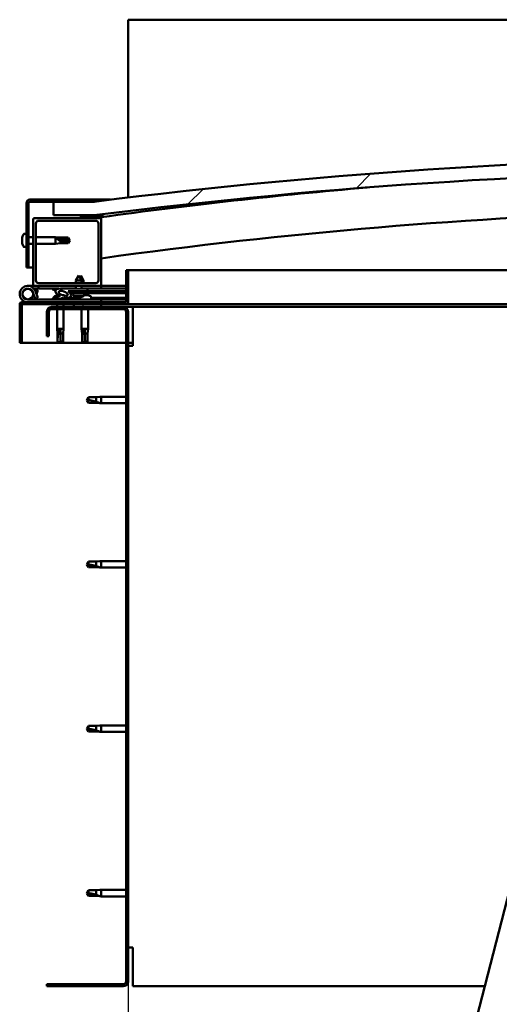
# Model space of a CAD drawing. Units: millimetres. Extents: x -6147 to 24127, y 3240 to 8837.
# Drawn here: x 5256 to 5609, y 6924 to 7649 of the extents above; entities that cross this region are included whole.
import ezdxf

# ---------------------------------------------------------------- set-up
doc = ezdxf.new("R2010")
doc.units = ezdxf.units.MM
doc.header["$LTSCALE"] = 25
for name, color, linetype, lineweight in [('Dimension (ISO)', 7, 'Continuous', 25), ('Hatch (ISO)', 7, 'Continuous', 18), ('Visible (ISO)', 7, 'Continuous', 50)]:
    doc.layers.add(name, color=color, linetype=linetype, lineweight=lineweight)
doc.styles.add('Note Text (ISO)', font='tahoma.ttf')
doc.dimstyles.new('Default (ISO)', dxfattribs={"dimscale": 25, "dimtxt": 3.5, "dimasz": 2.5, "dimexe": 3.175, "dimexo": 0, "dimgap": 0.762, "dimtad": 1, "dimrnd": 1e-08, "dimzin": 0, "dimtxsty": 'Note Text (ISO)', "dimcen": 0.09, "dimdle": 10, "dimclrd": 256, "dimclre": 256, "dimclrt": 256, "dimazin": 0, "dimtfac": 1.001486, "dimtmove": 0, "dimatfit": 3, "dimfxl": 1, "dimtolj": 1, "dimtzin": 0, "dimlwd": -1, "dimlwe": -1, "dimarcsym": 0})
pattern_1 = [(60, (0, 0), (-68.74075, 39.6875), [])]
pattern_2 = [(135.0002, (0, 0), (-56.1264, -56.1268), [])]
pattern_3 = [(45, (0, 0), (-56.1266, 56.1266), [])]

# ---------------------------------------------------------------- blocks, each defined once
blk = doc.blocks.new('*D10')
at = {"layer": 'Defpoints', "color": 0, "transparency": 16777216}
for p in [(5335.86, 6940.56), (7535.86, 6940.56), (7535.86, 6390.56)]:
    blk.add_point(p, dxfattribs=at)
at = {"layer": 'Dimension (ISO)', "transparency": 16777216}
for p, q in [((5335.86, 6940.56), (5335.86, 6311.18)), ((7535.86, 6940.56), (7535.86, 6311.18)), ((5398.36, 6390.56), (7473.36, 6390.56))]:
    blk.add_line(p, q, dxfattribs=at)
for points in [[(5398.36, 6400.97), (5398.36, 6380.14), (5335.86, 6390.56)], [(7473.36, 6400.97), (7473.36, 6380.14), (7535.86, 6390.56)]]:
    blk.add_solid(points, dxfattribs=at)
at = {"layer": 'Dimension (ISO)', "transparency": 16777216, "insert": (6210.1, 6500.75), "char_height": 87.5, "attachment_point": 1, "style": 'Note Text (ISO)'}
blk.add_mtext('\\A1;2200', dxfattribs=at)

msp = doc.modelspace()

# ---------------------------------------------------------------- hatches: boundary and pattern name
at = {"layer": 'Hatch (ISO)'}
h = msp.add_hatch(dxfattribs=at)
h.set_pattern_fill('ANSI31', color=256, scale=635, style=0)
h.set_pattern_definition(pattern_3)
edge = h.paths.add_edge_path()
edge.add_line((6360.86, 7504.56), (6390.86, 7504.56))
edge.add_line((6390.86, 7504.56), (6390.86, 7514.56))
edge.add_line((6390.86, 7514.56), (6360.86, 7514.56))
edge.add_ellipse((5835.86, 3354.92), major_axis=(525, 4159.64), ratio=1, start_angle=0, end_angle=14.38687)
edge.add_line((5310.86, 7514.56), (5280.86, 7514.56))
edge.add_line((5280.86, 7514.56), (5280.86, 7504.56))
edge.add_line((5280.86, 7504.56), (5310.86, 7504.56))
edge.add_ellipse((5835.86, 3344.92), major_axis=(-525, 4159.64), ratio=1, start_angle=345.61313, end_angle=360, ccw=False)
h = msp.add_hatch(dxfattribs=at)
h.set_pattern_fill('ANSI31', color=256, scale=635, angle=105.00025, style=0)
h.set_pattern_definition([(150.0002, (0, 0), (-39.6872, -68.74094), [])])
edge = h.paths.add_edge_path()
edge.add_line((5310.86, 7516.06), (5263.36, 7516.06))
edge.add_ellipse((5263.36, 7513.56), major_axis=(0, 2.5), ratio=1, start_angle=0, end_angle=90)
edge.add_line((5260.86, 7513.56), (5260.86, 7466.06))
edge.add_line((5260.86, 7466.06), (5262.36, 7466.06))
edge.add_line((5262.36, 7466.06), (5262.36, 7513.56))
edge.add_ellipse((5263.36, 7513.56), major_axis=(-1, 0), ratio=1, start_angle=270, end_angle=360, ccw=False)
edge.add_line((5263.36, 7514.56), (5280.86, 7514.56))
edge.add_line((5280.86, 7514.56), (5310.86, 7514.56))
edge.add_line((5310.86, 7514.56), (5310.86, 7516.06))
h = msp.add_hatch(dxfattribs=at)
h.set_pattern_fill('ANSI31', color=256, scale=635, style=0)
h.set_pattern_definition(pattern_3)
edge = h.paths.add_edge_path()
edge.add_line((5314.86, 7502.56), (5300.96, 7502.56))
edge.add_line((5300.96, 7502.56), (5266.86, 7502.56))
edge.add_ellipse((5266.86, 7501.56), major_axis=(0, 1), ratio=1, start_angle=0, end_angle=90)
edge.add_line((5265.86, 7501.56), (5265.86, 7453.56))
edge.add_ellipse((5266.86, 7453.56), major_axis=(-1, 0), ratio=1, start_angle=0, end_angle=90)
edge.add_line((5266.86, 7452.56), (5314.86, 7452.56))
edge.add_ellipse((5314.86, 7453.56), major_axis=(0, -1), ratio=1, start_angle=0, end_angle=90)
edge.add_line((5315.86, 7453.56), (5315.86, 7501.56))
edge.add_ellipse((5314.86, 7501.56), major_axis=(1, 0), ratio=1, start_angle=0, end_angle=90)
edge = h.paths.add_edge_path(flags=0)
edge.add_line((5311.86, 7454.56), (5269.86, 7454.56))
edge.add_ellipse((5269.86, 7456.56), major_axis=(0, -2), ratio=1, start_angle=270, end_angle=360, ccw=False)
edge.add_line((5267.86, 7456.56), (5267.86, 7498.56))
edge.add_ellipse((5269.86, 7498.56), major_axis=(-2, 0), ratio=1, start_angle=270, end_angle=360, ccw=False)
edge.add_line((5269.86, 7500.56), (5311.86, 7500.56))
edge.add_ellipse((5311.86, 7498.56), major_axis=(0, 2), ratio=1, start_angle=270, end_angle=360, ccw=False)
edge.add_line((5313.86, 7498.56), (5313.86, 7456.56))
edge.add_ellipse((5311.86, 7456.56), major_axis=(2, 0), ratio=1, start_angle=270, end_angle=360, ccw=False)
h = msp.add_hatch(dxfattribs=at)
h.set_pattern_fill('ANSI31', color=256, scale=635, angle=90.00021, style=0)
h.set_pattern_definition(pattern_2)
edge = h.paths.add_edge_path()
edge.add_line((6355.96, 7502.56), (6356.86, 7502.56))
edge.add_line((6356.86, 7502.56), (6370.76, 7502.56))
edge.add_ellipse((6370.76, 7502.66), major_axis=(0, -0.1), ratio=1, start_angle=0, end_angle=90)
edge.add_line((6370.86, 7502.66), (6370.86, 7504.26))
edge.add_ellipse((6370.76, 7504.26), major_axis=(0.1, 0), ratio=1, start_angle=0, end_angle=86.98358)
edge.add_ellipse((6363.36, 7363.83), major_axis=(7.41, 140.53), ratio=1, start_angle=0, end_angle=6.03285)
edge.add_ellipse((6355.96, 7504.26), major_axis=(-0.0053, 0.0999), ratio=1, start_angle=0, end_angle=86.98358)
edge.add_line((6355.86, 7504.26), (6355.86, 7502.66))
edge.add_ellipse((6355.96, 7502.66), major_axis=(-0.1, 0), ratio=1, start_angle=0, end_angle=90)
edge = h.paths.add_edge_path(flags=0)
edge.add_line((6356.86, 7503.24), (6356.86, 7503.34))
edge.add_ellipse((6363.36, 7292.14), major_axis=(-6.5, 211.2), ratio=1, start_angle=356.47438, end_angle=360, ccw=False)
edge.add_line((6369.86, 7503.34), (6369.86, 7503.24))
edge.add_line((6369.86, 7503.24), (6356.86, 7503.24))
edge = h.paths.add_edge_path()
edge.add_ellipse((5308.36, 7363.83), major_axis=(7.41, 140.53), ratio=1, start_angle=0, end_angle=6.03285)
edge.add_ellipse((5300.96, 7504.26), major_axis=(-0.0053, 0.0999), ratio=1, start_angle=0, end_angle=86.98358)
edge.add_line((5300.86, 7504.26), (5300.86, 7502.66))
edge.add_ellipse((5300.96, 7502.66), major_axis=(-0.1, 0), ratio=1, start_angle=0, end_angle=90)
edge.add_line((5300.96, 7502.56), (5314.86, 7502.56))
edge.add_line((5314.86, 7502.56), (5315.76, 7502.56))
edge.add_ellipse((5315.76, 7502.66), major_axis=(0, -0.1), ratio=1, start_angle=0, end_angle=90)
edge.add_line((5315.86, 7502.66), (5315.86, 7504.26))
edge.add_ellipse((5315.76, 7504.26), major_axis=(0.1, 0), ratio=1, start_angle=0, end_angle=86.98358)
edge = h.paths.add_edge_path(flags=0)
edge.add_ellipse((5308.36, 7292.14), major_axis=(-6.5, 211.2), ratio=1, start_angle=356.47438, end_angle=360)
edge.add_line((5301.86, 7503.34), (5301.86, 7503.24))
edge.add_line((5301.86, 7503.24), (5314.86, 7503.24))
edge.add_line((5314.86, 7503.24), (5314.86, 7503.34))
h = msp.add_hatch(dxfattribs=at)
h.set_pattern_fill('ANSI31', color=256, scale=635, angle=-14.99998, style=0)
h.set_pattern_definition([(30, (0, 0), (-39.6875, 68.74075), [])])
edge = h.paths.add_edge_path()
edge.add_line((5334.36, 7464.06), (5334.36, 7440.66))
edge.add_ellipse((5334.26, 7440.66), major_axis=(0.1, 0), ratio=1, start_angle=270, end_angle=360, ccw=False)
edge.add_line((5334.26, 7440.56), (5257.46, 7440.56))
edge.add_ellipse((5257.46, 7438.96), major_axis=(0, 1.6), ratio=1, start_angle=0, end_angle=90)
edge.add_line((5255.86, 7438.96), (5255.86, 7410.56))
edge.add_line((5255.86, 7410.56), (5257.36, 7410.56))
edge.add_line((5257.36, 7410.56), (5257.36, 7438.96))
edge.add_ellipse((5257.46, 7438.96), major_axis=(-0.1, 0), ratio=1, start_angle=270, end_angle=360, ccw=False)
edge.add_line((5257.46, 7439.06), (5295.86, 7439.06))
edge.add_line((5295.86, 7439.06), (5315.86, 7439.06))
edge.add_line((5315.86, 7439.06), (5334.26, 7439.06))
edge.add_ellipse((5334.26, 7440.66), major_axis=(0, -1.6), ratio=1, start_angle=0, end_angle=90)
edge.add_line((5335.86, 7440.66), (5335.86, 7464.06))
edge.add_line((5335.86, 7464.06), (5334.36, 7464.06))
h = msp.add_hatch(dxfattribs=at)
h.set_pattern_fill('ANSI31', color=256, scale=635, angle=14.99998, style=0)
h.set_pattern_definition(pattern_1)
edge = h.paths.add_edge_path()
edge.add_ellipse((5287.93, 7447.15), major_axis=(5.68, -1.95), ratio=0.5, start_angle=112.67817, end_angle=166.16787)
edge.add_line((5282.65, 7449.72), (5280.6, 7450.51))
edge.add_spline(control_points=[(5280.6, 7450.51), (5280.47, 7450.46), (5280.34, 7450.41), (5280.2, 7450.31), (5280.15, 7450.27), (5280.09, 7450.2), (5280.08, 7450.18), (5280.06, 7450.12), (5280.05, 7450.09), (5280.05, 7450.03), (5280.06, 7450), (5280.1, 7449.92), (5280.13, 7449.88), (5280.17, 7449.84)], knot_values=[-0.096477, -0.096477, -0.096477, -0.096477, -0.060578, -0.060578, -0.043887, -0.043887, -0.034083, -0.034083, -0.025626, -0.025626, -0.015796, -0.015796, 0, 0, 0, 0], degree=3, periodic=0)
edge.add_line((5280.17, 7449.84), (5282.26, 7449.12))
edge.add_ellipse((5287.93, 7447.15), major_axis=(5.68, -1.95), ratio=0.5, start_angle=179.52448, end_angle=249.2058)
edge.add_spline(control_points=[(5285, 7445.19), (5285.06, 7445.17), (5285.12, 7445.15), (5285.2, 7445.11), (5285.23, 7445.1), (5285.27, 7445.06), (5285.28, 7445.05), (5285.29, 7445.03), (5285.29, 7445.02), (5285.3, 7445), (5285.29, 7444.98), (5285.29, 7444.96), (5285.28, 7444.94), (5285.25, 7444.91), (5285.23, 7444.89), (5285.06, 7444.75), (5284.74, 7444.63), (5283.55, 7444.25), (5282.48, 7443.98), (5281.06, 7443.55), (5280.59, 7443.4), (5280.2, 7443.2), (5280.11, 7443.15), (5280.02, 7443.07), (5280, 7443.05), (5279.97, 7443.01), (5279.96, 7442.99), (5279.96, 7442.96), (5279.95, 7442.95), (5279.96, 7442.92), (5279.96, 7442.9), (5279.98, 7442.87), (5280, 7442.86), (5280.05, 7442.82), (5280.09, 7442.79), (5280.28, 7442.71), (5280.52, 7442.67), (5281.74, 7442.51), (5283.83, 7442.55), (5286.78, 7443.33), (5287.36, 7443.63), (5287.99, 7443.86), (5288.15, 7443.9), (5288.51, 7443.93), (5288.71, 7443.9), (5288.96, 7443.82)], knot_values=[-1.196415, -1.196415, -1.196415, -1.196415, -1.168441, -1.168441, -1.153509, -1.153509, -1.146116, -1.146116, -1.140753, -1.140753, -1.135238, -1.135238, -1.127477, -1.127477, -1.113701, -1.113701, -1.024168, -1.024168, -0.857945, -0.857945, -0.763899, -0.763899, -0.736101, -0.736101, -0.725401, -0.725401, -0.71967, -0.71967, -0.715229, -0.715229, -0.710434, -0.710434, -0.703318, -0.703318, -0.689564, -0.689564, -0.632777, -0.632777, -0.31591, -0.31591, -0.146513, -0.146513, -0.07812, -0.07812, 0, 0, 0, 0], degree=3, periodic=0)
edge.add_ellipse((5287.93, 7447.15), major_axis=(5.68, -1.95), ratio=0.5, start_angle=290.04812, end_angle=394.97455)
edge.add_ellipse((5287.93, 7447.15), major_axis=(5.68, -1.95), ratio=0.5, start_angle=34.97455, end_angle=40.79812)
edge.add_ellipse((5287.93, 7447.15), major_axis=(5.68, -1.95), ratio=0.5, start_angle=40.79812, end_angle=60.82422)
edge.add_line((5291.55, 7448.68), (5292.86, 7448.68))
edge.add_line((5292.86, 7448.68), (5305.86, 7448.71))
edge.add_line((5305.86, 7448.71), (5305.86, 7450.56))
edge.add_line((5305.86, 7450.56), (5286.64, 7450.52))
edge = h.paths.add_edge_path(flags=0)
edge.add_ellipse((5287.93, 7447.15), major_axis=(-3.31, 1.14), ratio=0.428571, start_angle=0, end_angle=360)
h = msp.add_hatch(dxfattribs=at)
h.set_pattern_fill('ANSI31', color=256, scale=635, angle=90.00021, style=0)
h.set_pattern_definition(pattern_2)
h.paths.add_polyline_path([(5292.86, 7448.68), (5292.86, 7447.53), (5292.86, 7447.18), (5293.14, 7447.18), (5305.86, 7447.21), (5305.86, 7448.71)])
h = msp.add_hatch(dxfattribs=at)
h.set_pattern_fill('ANSI31', color=256, scale=635, angle=14.99998, style=0)
h.set_pattern_definition(pattern_1)
h.paths.add_polyline_path([(5315.86, 7437.06), (5315.86, 7439.06), (5295.86, 7439.06), (5295.86, 7437.06)])
h.paths.add_polyline_path([(6375.86, 7437.06), (6375.86, 7438.56), (6375.86, 7439.06), (6355.86, 7439.06), (6355.86, 7438.56), (6355.86, 7437.06)])
h = msp.add_hatch(dxfattribs=at)
h.set_pattern_fill('ANSI31', color=256, scale=635, angle=75.00018, style=0)
h.set_pattern_definition([(120.0002, (0, 0), (-68.74064, -39.6877), [])])
edge = h.paths.add_edge_path()
edge.add_line((5275.86, 7433.56), (5275.86, 7415.56))
edge.add_line((5275.86, 7415.56), (5277.36, 7415.56))
edge.add_line((5277.36, 7415.56), (5277.36, 7433.56))
edge.add_ellipse((5279.36, 7433.56), major_axis=(-2, 0), ratio=1, start_angle=270, end_angle=360, ccw=False)
edge.add_line((5279.36, 7435.56), (5332.36, 7435.56))
edge.add_ellipse((5332.36, 7433.56), major_axis=(0, 2), ratio=1, start_angle=270, end_angle=360, ccw=False)
edge.add_line((5334.36, 7433.56), (5334.36, 6940.56))
edge.add_ellipse((5332.36, 6940.56), major_axis=(2, 0), ratio=1, start_angle=270, end_angle=360, ccw=False)
edge.add_line((5332.36, 6938.56), (5275.86, 6938.56))
edge.add_line((5275.86, 6938.56), (5275.86, 6937.06))
edge.add_line((5275.86, 6937.06), (5332.36, 6937.06))
edge.add_ellipse((5332.36, 6940.56), major_axis=(0, -3.5), ratio=1, start_angle=0, end_angle=90)
edge.add_line((5335.86, 6940.56), (5335.86, 7433.56))
edge.add_ellipse((5332.36, 7433.56), major_axis=(3.5, 0), ratio=1, start_angle=0, end_angle=90)
edge.add_line((5332.36, 7437.06), (5315.86, 7437.06))
edge.add_line((5315.86, 7437.06), (5295.86, 7437.06))
edge.add_line((5295.86, 7437.06), (5279.36, 7437.06))
edge.add_ellipse((5279.36, 7433.56), major_axis=(0, 3.5), ratio=1, start_angle=0, end_angle=90)

# ---------------------------------------------------------------- linework, layer by layer
at = {"layer": 'Visible (ISO)'}
for p, q in [((5335.86, 7648.56), (5335.86, 7645.06)), ((7535.86, 7648.56), (5335.86, 7648.56)), ((5335.86, 7645.06), (5335.86, 7517.64)), ((5260.86, 7513.56), (5260.86, 7466.06)), ((5262.36, 7466.06), (5262.36, 7513.56)), ((5310.86, 7516.06), (5263.36, 7516.06)), ((5263.36, 7514.56), (5310.86, 7514.56)), ((5310.86, 7514.56), (5280.86, 7514.56)), ((5280.86, 7514.56), (5280.86, 7504.56)), ((5310.86, 7516.06), (5322.88, 7516.06)), ((5310.86, 7514.56), (5310.86, 7516.06)), ((5314.86, 7502.56), (5266.86, 7502.56)), ((5280.86, 7504.56), (5310.86, 7504.56)), ((5300.86, 7504.26), (5300.86, 7502.66)), ((5300.96, 7502.56), (5315.76, 7502.56)), ((5301.86, 7503.24), (5301.86, 7503.34)), ((5314.86, 7503.24), (5301.86, 7503.24)), ((5314.86, 7503.34), (5314.86, 7503.24)), ((5315.86, 7502.56), (5315.76, 7502.56)), ((5315.86, 7502.66), (5315.86, 7504.26)), ((5315.86, 7502.66), (5315.86, 7501.56)), ((5316.86, 7504.36), (5316.86, 7504.56)), ((5316.86, 7504.26), (5316.86, 7504.36)), ((5316.86, 7504.26), (5316.86, 7503.27)), ((5265.86, 7501.56), (5265.86, 7453.56)), ((5267.86, 7456.56), (5267.86, 7498.56)), ((5269.86, 7500.56), (5311.86, 7500.56)), ((5313.86, 7498.56), (5313.86, 7456.56)), ((5315.86, 7453.56), (5315.86, 7501.56)), ((5257.62, 7487.78), (5257.62, 7488.26)), ((5258.97, 7490.81), (5260.86, 7490.81)), ((5262.36, 7488.46), (5265.86, 7488.46)), ((5267.86, 7488.46), (5282.36, 7488.46)), ((5282.36, 7483.66), (5282.36, 7488.46)), ((5285.93, 7488.11), (5282.36, 7488.46)), ((5285.93, 7487.53), (5285.93, 7488.11)), ((5285.93, 7488.11), (5291.67, 7488.11)), ((5291.67, 7487.53), (5291.67, 7488.11)), ((5292.86, 7486.06), (5291.67, 7488.11)), ((5257.62, 7487.78), (5257.62, 7487.73)), ((5257.62, 7487.61), (5257.62, 7487.73)), ((5257.62, 7487.49), (5257.62, 7487.61)), ((5257.62, 7487.61), (5257.63, 7487.61)), ((5257.62, 7485.73), (5257.62, 7487.49)), ((5257.62, 7485.32), (5257.62, 7485.73)), ((5257.62, 7484), (5257.62, 7485.32)), ((5257.62, 7484), (5257.62, 7483.89)), ((5257.62, 7483.85), (5257.62, 7483.89)), ((5258.97, 7481.31), (5260.86, 7481.31)), ((5262.36, 7483.66), (5265.86, 7483.66)), ((5267.86, 7483.66), (5282.36, 7483.66)), ((5285.93, 7484.01), (5282.36, 7483.66)), ((5283.28, 7487.72), (5285.93, 7487.53)), ((5285.93, 7487.53), (5291.67, 7487.53)), ((5285.93, 7484.01), (5285.93, 7485.82)), ((5285.93, 7484.01), (5291.67, 7484.01)), ((5291.67, 7487.53), (5292.86, 7486.06)), ((5292.86, 7486.06), (5291.67, 7484.01)), ((5291.67, 7484.01), (5291.67, 7484.73)), ((5260.86, 7466.06), (5262.36, 7466.06)), ((5265.86, 7466.06), (5262.36, 7466.06)), ((5299.34, 7460.2), (5297.24, 7456.49)), ((5299.34, 7460.2), (5301.44, 7456.5)), ((5300.83, 7460.2), (5300.09, 7458.88)), ((5300.83, 7460.2), (5302.94, 7456.5)), ((5334.36, 7464.06), (5334.36, 7440.66)), ((5335.86, 7464.06), (5334.36, 7464.06)), ((5335.86, 7464.06), (5734.12, 7464.06)), ((5335.86, 7440.66), (5335.86, 7464.06)), ((5261.86, 7452.56), (5266.86, 7452.56)), ((5266.86, 7452.56), (5314.86, 7452.56)), ((5269.85, 7452.56), (5269.85, 7450.56)), ((5311.86, 7454.56), (5269.86, 7454.56)), ((5301.44, 7456.5), (5297.24, 7456.49)), ((5297.25, 7454.56), (5297.24, 7456.49)), ((5297.26, 7450.54), (5297.25, 7452.56)), ((5302.94, 7456.5), (5301.44, 7456.5)), ((5301.45, 7454.56), (5301.44, 7456.5)), ((5301.46, 7450.55), (5301.45, 7452.56)), ((5302.94, 7454.56), (5302.94, 7456.5)), ((5314.86, 7452.56), (5315.86, 7452.56)), ((5315.86, 7452.56), (5315.86, 7450.56)), ((5334.36, 7452.56), (5315.86, 7452.56)), ((5265.61, 7447.92), (5267.39, 7443.06)), ((5265.61, 7445.19), (5266.11, 7446.56)), ((5269.85, 7450.56), (5266.33, 7450.56)), ((5267.14, 7449.39), (5267.39, 7450.06)), ((5267.39, 7450.06), (5269.27, 7449.37)), ((5269.27, 7443.74), (5267.49, 7448.61)), ((5269.27, 7449.37), (5268.24, 7446.56)), ((5269.85, 7450.56), (5284.78, 7450.56)), ((5280.17, 7449.84), (5282.26, 7449.12)), ((5284.48, 7450.52), (5280.6, 7450.51)), ((5282.65, 7449.72), (5280.6, 7450.51)), ((5283.65, 7445.8), (5283.85, 7445.8)), ((5283.99, 7445.8), (5283.85, 7445.8)), ((5283.99, 7445.8), (5284.06, 7445.8)), ((5284.06, 7445.8), (5284.07, 7445.8)), ((5286.31, 7450.56), (5297.26, 7450.56)), ((5305.86, 7450.56), (5286.64, 7450.52)), ((5287.27, 7445.8), (5287.65, 7445.8)), ((5287.65, 7445.8), (5287.72, 7445.8)), ((5287.86, 7445.8), (5287.72, 7445.8)), ((5287.86, 7445.8), (5288.06, 7445.8)), ((5291.55, 7448.68), (5305.86, 7448.71)), ((5305.86, 7448.71), (5292.86, 7448.68)), ((5292.86, 7448.68), (5292.86, 7447.18)), ((5292.86, 7447.18), (5305.86, 7447.21)), ((5295.53, 7445.34), (5295.36, 7447.19)), ((5303.2, 7445.36), (5295.53, 7445.34)), ((5297.23, 7444.47), (5297.24, 7444.47)), ((5298.89, 7444.47), (5299.84, 7444.47)), ((5299.06, 7444.18), (5299.09, 7444.47)), ((5299.67, 7444.18), (5299.64, 7444.47)), ((5301.46, 7450.56), (5315.86, 7450.56)), ((5301.49, 7444.47), (5301.51, 7444.47)), ((5302.95, 7450.55), (5302.95, 7450.56)), ((5303.2, 7445.36), (5303.36, 7447.2)), ((5303.24, 7445.8), (5303.64, 7445.8)), ((5304.07, 7445.8), (5305.65, 7445.8)), ((5304.74, 7445.8), (5304.86, 7447.21)), ((5305.65, 7445.8), (5305.72, 7445.8)), ((5305.86, 7445.8), (5305.72, 7445.8)), ((5305.86, 7448.71), (5305.86, 7450.56)), ((5305.86, 7448.71), (5334.36, 7448.76)), ((5305.86, 7448.71), (5334.36, 7448.76)), ((5305.86, 7447.21), (5305.86, 7448.71)), ((5305.86, 7447.21), (5334.36, 7447.26)), ((5305.86, 7445.8), (5306.06, 7445.8)), ((5315.86, 7450.65), (5334.36, 7450.68)), ((5315.86, 7450.58), (5334.36, 7450.61)), ((5255.86, 7439.06), (5255.86, 7439.06)), ((5255.86, 7438.96), (5255.86, 7439.06)), ((5255.86, 7438.96), (5255.86, 7410.56)), ((5257.36, 7410.56), (5257.36, 7438.96)), ((5334.26, 7440.56), (5257.46, 7440.56)), ((5257.46, 7439.06), (5334.26, 7439.06)), ((5315.86, 7442.56), (5261.86, 7442.56)), ((5267.39, 7443.06), (5269.27, 7443.74)), ((5281.11, 7444.44), (5281.11, 7443.56)), ((5281.11, 7442.61), (5281.11, 7442.56)), ((5283.46, 7439.06), (5283.46, 7437.06)), ((5288.26, 7439.06), (5288.26, 7437.06)), ((5290.61, 7443.71), (5299.11, 7443.73)), ((5290.61, 7443.72), (5290.61, 7442.56)), ((5290.61, 7442.6), (5299.11, 7442.61)), ((5315.86, 7439.06), (5295.86, 7439.06)), ((5295.86, 7439.06), (5295.86, 7437.06)), ((5298.66, 7444.16), (5298.66, 7444.18)), ((5299.11, 7444.44), (5299.11, 7442.56)), ((5300.08, 7444.16), (5300.08, 7444.18)), ((5308.61, 7444.44), (5308.61, 7442.56)), ((5308.61, 7443.75), (5334.36, 7443.79)), ((5308.61, 7442.63), (5334.36, 7442.68)), ((5315.86, 7440.56), (5315.86, 7442.56)), ((5315.86, 7437.06), (5315.86, 7439.06)), ((5723.56, 7439.06), (5334.26, 7439.06)), ((5275.86, 7433.56), (5275.86, 7415.56)), ((5277.36, 7415.56), (5277.36, 7433.56)), ((5332.36, 7437.06), (5279.36, 7437.06)), ((5279.36, 7435.56), (5332.36, 7435.56)), ((5283.46, 7435.56), (5283.46, 7421.06)), ((5288.26, 7435.56), (5288.26, 7421.06)), ((5295.86, 7437.06), (5315.86, 7437.06)), ((5301.46, 7435.56), (5301.46, 7421.06)), ((5306.26, 7435.56), (5306.26, 7421.06)), ((5339.36, 7437.06), (5332.36, 7437.06)), ((5334.36, 7433.56), (5334.36, 6940.56)), ((5335.86, 6940.56), (5335.86, 7433.56)), ((5723.05, 7437.06), (5339.36, 7437.06)), ((5339.36, 7437.06), (5339.36, 7433.56)), ((5339.36, 7433.56), (5339.36, 7408.56)), ((5275.86, 7415.56), (5277.36, 7415.56)), ((5283.46, 7421.06), (5288.26, 7421.06)), ((5283.81, 7417.49), (5283.46, 7421.06)), ((5283.81, 7417.49), (5284.23, 7417.49)), ((5283.81, 7417.49), (5283.81, 7411.74)), ((5285.86, 7420.13), (5285.86, 7417.49)), ((5285.86, 7417.49), (5285.86, 7411.74)), ((5285.86, 7417.49), (5287.91, 7417.49)), ((5287.91, 7417.49), (5288.26, 7421.06)), ((5287.91, 7417.49), (5287.91, 7411.74)), ((5301.46, 7421.06), (5306.26, 7421.06)), ((5301.81, 7417.49), (5301.46, 7421.06)), ((5301.81, 7417.49), (5302.23, 7417.49)), ((5301.81, 7417.49), (5301.81, 7411.74)), ((5303.86, 7420.13), (5303.86, 7417.49)), ((5303.86, 7417.49), (5303.86, 7411.74)), ((5303.86, 7417.49), (5305.91, 7417.49)), ((5305.91, 7417.49), (5306.26, 7421.06)), ((5305.91, 7417.49), (5305.91, 7411.74)), ((5255.86, 7410.56), (5257.36, 7410.56)), ((5334.36, 7410.56), (5257.36, 7410.56)), ((5283.81, 7411.74), (5283.81, 7411.74)), ((5285.86, 7410.56), (5283.81, 7411.74)), ((5285.86, 7411.74), (5285.86, 7410.56)), ((5285.86, 7411.74), (5287.91, 7411.74)), ((5285.86, 7410.56), (5287.91, 7411.74)), ((5301.81, 7411.74), (5301.81, 7411.74)), ((5303.86, 7410.56), (5301.81, 7411.74)), ((5303.86, 7411.74), (5303.86, 7410.56)), ((5303.86, 7411.74), (5305.91, 7411.74)), ((5303.86, 7410.56), (5305.91, 7411.74)), ((5339.36, 7410.56), (5335.86, 7410.56)), ((5335.86, 7408.56), (5339.36, 7408.56)), ((5306.54, 7370.61), (5305.36, 7368.56)), ((5306.54, 7366.51), (5305.36, 7368.56)), ((5306.54, 7370.61), (5306.54, 7368.42)), ((5312.29, 7370.61), (5306.54, 7370.61)), ((5312.29, 7366.51), (5306.54, 7366.51)), ((5314.93, 7370.87), (5312.29, 7370.61)), ((5312.29, 7370.61), (5312.29, 7367.31)), ((5314.93, 7366.25), (5312.29, 7366.51)), ((5314.93, 7370.87), (5315.86, 7370.96)), ((5314.93, 7366.25), (5315.86, 7366.16)), ((5315.86, 7370.96), (5315.86, 7366.16)), ((5334.36, 7370.96), (5315.86, 7370.96)), ((5334.36, 7366.16), (5315.86, 7366.16)), ((5306.54, 7249.61), (5305.36, 7247.56)), ((5306.54, 7249.61), (5306.54, 7247.42)), ((5312.29, 7249.61), (5306.54, 7249.61)), ((5314.93, 7249.87), (5312.29, 7249.61)), ((5312.29, 7249.61), (5312.29, 7246.31)), ((5314.93, 7249.87), (5315.86, 7249.96)), ((5315.86, 7249.96), (5315.86, 7245.16)), ((5334.36, 7249.96), (5315.86, 7249.96)), ((5306.54, 7245.51), (5305.36, 7247.56)), ((5312.29, 7245.51), (5306.54, 7245.51)), ((5314.93, 7245.25), (5312.29, 7245.51)), ((5314.93, 7245.25), (5315.86, 7245.16)), ((5334.36, 7245.16), (5315.86, 7245.16)), ((5503.49, 6567), (5663.35, 7188.78)), ((5306.54, 7128.61), (5305.36, 7126.56)), ((5306.54, 7124.51), (5305.36, 7126.56)), ((5306.54, 7128.61), (5306.54, 7126.42)), ((5312.29, 7128.61), (5306.54, 7128.61)), ((5314.93, 7128.87), (5312.29, 7128.61)), ((5312.29, 7128.61), (5312.29, 7125.31)), ((5314.93, 7128.87), (5315.86, 7128.96)), ((5315.86, 7128.96), (5315.86, 7124.16)), ((5334.36, 7128.96), (5315.86, 7128.96)), ((5312.29, 7124.51), (5306.54, 7124.51)), ((5314.93, 7124.25), (5312.29, 7124.51)), ((5314.93, 7124.25), (5315.86, 7124.16)), ((5334.36, 7124.16), (5315.86, 7124.16)), ((5306.54, 7007.61), (5305.36, 7005.56)), ((5306.54, 7003.51), (5305.36, 7005.56)), ((5306.54, 7007.61), (5306.54, 7005.42)), ((5312.29, 7007.61), (5306.54, 7007.61)), ((5312.29, 7003.51), (5306.54, 7003.51)), ((5314.93, 7007.87), (5312.29, 7007.61)), ((5312.29, 7007.61), (5312.29, 7004.31)), ((5314.93, 7003.25), (5312.29, 7003.51)), ((5314.93, 7007.87), (5315.86, 7007.96)), ((5314.93, 7003.25), (5315.86, 7003.16)), ((5315.86, 7007.96), (5315.86, 7003.16)), ((5334.36, 7007.96), (5315.86, 7007.96)), ((5334.36, 7003.16), (5315.86, 7003.16)), ((5339.36, 6965.56), (5335.86, 6965.56)), ((5339.36, 6965.56), (5339.36, 6940.56)), ((5332.36, 6938.56), (5275.86, 6938.56)), ((5275.86, 6938.56), (5275.86, 6937.06)), ((5275.86, 6937.06), (5332.36, 6937.06)), ((5339.36, 6937.06), (5339.36, 6940.56)), ((5339.36, 6937.06), (5598.63, 6937.06))]:
    msp.add_line(p, q, dxfattribs=at)
msp.add_circle((5261.86, 7446.56), 3.9, dxfattribs=at)
for centre, radius, start, end in [((5835.86, 3354.92), 4192.64, 82.80657, 97.19343), ((5835.86, 3344.92), 4192.64, 82.80657, 97.19343), ((5835.86, 3735.29), 3803.56, 94.88505, 97.85775), ((5263.36, 7513.56), 2.5, 90, 180), ((5263.36, 7513.56), 1, 90, 180), ((5266.86, 7501.56), 1, 90, 180), ((5300.96, 7504.26), 0.1, 93.01642, 180), ((5300.96, 7502.66), 0.1, 180, 270), ((5308.36, 7363.83), 140.73, 86.98358, 93.01642), ((5308.36, 7292.14), 211.3, 88.23719, 91.76281), ((5314.86, 7501.56), 1, 0, 90), ((5315.76, 7504.26), 0.1, 0, 86.98358), ((5315.76, 7502.66), 0.1, 270, 0), ((5835.86, 3735.29), 3773.56, 91.67533, 97.92062), ((5269.86, 7498.56), 2, 90, 180), ((5311.86, 7498.56), 2, 0, 90), ((5265.31, 7486.06), 8, 144.31467, 163.99232), ((5258.97, 7490.61), 0.2, 90, 144.31467), ((5265.31, 7486.06), 8, 196.00768, 215.68533), ((5258.97, 7481.51), 0.2, 215.68533, 270), ((5261.86, 7446.56), 6, 20, 270), ((5266.86, 7453.56), 1, 180, 270), ((5269.86, 7456.56), 2, 180, 270), ((5311.86, 7456.56), 2, 270, 0), ((5314.86, 7453.56), 1, 270, 0), ((5261.86, 7446.56), 4, 20, 270), ((5261.86, 7446.56), 4, 270, 340), ((5281.31, 7444.44), 0.2, 125.68533, 180), ((5285.86, 7438.11), 8, 106.00768, 125.68533), ((5285.86, 7438.11), 8, 64.85586, 73.99232), ((5299.36, 7450.6), 6.5, 233.91037, 250.22447), ((5297.23, 7444.67), 0.206, 250.22447, 270.106), ((5299.31, 7444.44), 0.2, 171.82194, 180), ((5301.51, 7444.68), 0.206, 270.106, 289.98753), ((5299.36, 7450.6), 6.5, 289.98753, 306.30163), ((5303.86, 7438.11), 8, 54.31467, 73.99232), ((5308.41, 7444.44), 0.2, 0, 54.31467), ((5257.46, 7438.96), 1.6, 90, 180), ((5257.46, 7438.96), 0.1, 90, 180), ((5261.86, 7446.56), 6, 318.18969, 331.81031), ((5334.26, 7440.66), 0.1, 270, 0), ((5334.26, 7440.66), 1.6, 270, 0), ((5279.36, 7433.56), 3.5, 90, 180), ((5279.36, 7433.56), 2, 90, 180), ((5332.36, 7433.56), 3.5, 0, 90), ((5332.36, 7433.56), 2, 0, 90), ((5332.36, 6940.56), 2, 270, 0), ((5332.36, 6940.56), 3.5, 270, 0)]:
    msp.add_arc(centre, radius, start, end, dxfattribs=at)
for centre, major_axis, ratio, start_param, end_param in [((5292.86, 7501.15), (21, 0), 0.718711, 4.239024, 4.712389), ((5287.93, 7447.15), (5.68, -1.95), 0.5, 3.133293, 4.349462), ((5287.93, 7447.15), (5.68, -1.95), 0.5, 1.966605, 2.900176), ((5287.93, 7447.15), (5.68, -1.95), 0.5, 5.062295, 7.344768), ((5299.27, 7450.56), (-2.83, 5.83), 0.979749, 2.351624, 2.529771), ((5299.79, 7450.56), (-0.56, -6.46), 0.180266, 5.951633, 6.12978), ((5298.92, 7450.56), (0.59, -6.46), 0.180266, 0.153405, 0.331552), ((5299.44, 7450.56), (-2.81, -5.84), 0.979749, 0.611822, 0.789969), ((5297.65, 7449.05), (3.84, -4.25), 0.664926, 5.510896, 5.582433), ((5301.41, 7449.06), (-3.43, -4.58), 0.554863, 0.162804, 0.234341), ((5298.4, 7443.84), (-0.224, -0.452), 0.299538, 2.511352, 2.574157), ((5300.77, 7450.56), (-2.83, 5.83), 0.979749, 2.412983, 2.417222), ((5301.07, 7449.06), (3.82, 4.26), 0.664926, 3.842345, 3.913882), ((5297.31, 7449.05), (3.45, -4.57), 0.554863, 6.048844, 6.120382), ((5300.34, 7443.84), (-0.226, 0.451), 0.299538, 0.567435, 0.630241)]:
    msp.add_ellipse(centre, major_axis=major_axis, ratio=ratio, start_param=start_param, end_param=end_param, dxfattribs=at)
msp.add_ellipse((5287.93, 7447.15), major_axis=(-3.31, 1.14), ratio=0.428571, dxfattribs=at)
for points, knots in [([(5310.86, 7514.56), (5310.91, 7514.57), (5310.98, 7514.57), (5311.33, 7514.62), (5311.65, 7514.66), (5311.82, 7514.68), (5311.84, 7514.68), (5311.87, 7514.68), (5311.87, 7514.69), (5311.89, 7514.69), (5311.89, 7514.69), (5311.89, 7514.69), (5311.89, 7514.69), (5311.89, 7514.69), (5311.89, 7514.69), (5311.89, 7514.69), (5311.89, 7514.69), (5311.89, 7514.69), (5311.89, 7514.69), (5311.89, 7514.69), (5311.89, 7514.69), (5311.89, 7514.69), (5311.89, 7514.69), (5311.89, 7514.69), (5311.89, 7514.69), (5311.89, 7514.69), (5311.89, 7514.69), (5311.89, 7514.69), (5311.89, 7514.69), (5311.89, 7514.69), (5311.89, 7514.69), (5311.88, 7514.69), (5311.88, 7514.69), (5311.87, 7514.69), (5311.87, 7514.68), (5311.85, 7514.68), (5311.84, 7514.68), (5311.8, 7514.68), (5311.77, 7514.67), (5311.64, 7514.66), (5311.55, 7514.64), (5311.26, 7514.61), (5311.06, 7514.58), (5310.86, 7514.56)], [0.2877321, 0.2877321, 0.2877321, 0.2877321, 0.5062433, 0.5062433, 0.8940807, 0.8940807, 0.9658149, 0.9658149, 0.9927125, 0.9927125, 1.0027992, 1.0027992, 1.0065816, 1.0065816, 1.0072909, 1.0072909, 1.0076858, 1.0076858, 1.0077849, 1.0077849, 1.0078097, 1.0078097, 1.0078347, 1.0078347, 1.0078596, 1.0078596, 1.0079612, 1.0079612, 1.0081591, 1.0081591, 1.008554, 1.008554, 1.0093438, 1.0093438, 1.0109234, 1.0109234, 1.0140824, 1.0140824, 1.0235597, 1.0235597, 1.0519914, 1.0519914, 1.1125764, 1.1125764, 1.1125764, 1.1125764]), ([(5257.62, 7487.78), (5257.62, 7487.77), (5257.63, 7487.75), (5257.63, 7487.68), (5257.63, 7487.64), (5257.62, 7487.56), (5257.62, 7487.52), (5257.62, 7487.49)], [0.17438702, 0.17438702, 0.17438702, 0.17438702, 0.18896797, 0.18896797, 0.20586323, 0.20586323, 0.21737852, 0.21737852, 0.21737852, 0.21737852]), ([(5257.62, 7485.73), (5257.62, 7485.68), (5257.63, 7485.63), (5257.63, 7485.52), (5257.63, 7485.46), (5257.62, 7485.38), (5257.62, 7485.35), (5257.62, 7485.32)], [0.17438702, 0.17438702, 0.17438702, 0.17438702, 0.18896797, 0.18896797, 0.20586323, 0.20586323, 0.21737852, 0.21737852, 0.21737852, 0.21737852]), ([(5257.62, 7484), (5257.62, 7483.97), (5257.63, 7483.94), (5257.63, 7483.89), (5257.63, 7483.88), (5257.62, 7483.87), (5257.62, 7483.88), (5257.62, 7483.89)], [0.17438702, 0.17438702, 0.17438702, 0.17438702, 0.18896797, 0.18896797, 0.20586323, 0.20586323, 0.21737852, 0.21737852, 0.21737852, 0.21737852]), ([(5285.93, 7485.82), (5285.67, 7485.9), (5285.41, 7486), (5284.84, 7486.26), (5284.51, 7486.42), (5283.94, 7486.8), (5283.64, 7487.04), (5283.41, 7487.35), (5283.36, 7487.43), (5283.3, 7487.58), (5283.28, 7487.65), (5283.28, 7487.72)], [0.9722954, 0.9722954, 0.9722954, 0.9722954, 1.054543, 1.054543, 1.1645704, 1.1645704, 1.2620554, 1.2620554, 1.289972, 1.289972, 1.3178886, 1.3178886, 1.3178886, 1.3178886]), ([(5291.67, 7484.73), (5291.34, 7484.74), (5291, 7484.77), (5289.92, 7484.85), (5289.17, 7484.95), (5287.72, 7485.23), (5287.01, 7485.41), (5286.2, 7485.71), (5286.06, 7485.76), (5285.93, 7485.82)], [1.0296095, 1.0296095, 1.0296095, 1.0296095, 1.1266468, 1.1266468, 1.3399415, 1.3399415, 1.5532361, 1.5532361, 1.5988171, 1.5988171, 1.5988171, 1.5988171]), ([(5285, 7445.19), (5285.06, 7445.17), (5285.12, 7445.15), (5285.2, 7445.11), (5285.23, 7445.1), (5285.27, 7445.06), (5285.28, 7445.05), (5285.29, 7445.03), (5285.29, 7445.02), (5285.3, 7445), (5285.29, 7444.98), (5285.29, 7444.96), (5285.28, 7444.94), (5285.25, 7444.91), (5285.23, 7444.89), (5285.06, 7444.75), (5284.74, 7444.63), (5283.55, 7444.25), (5282.48, 7443.98), (5281.06, 7443.55), (5280.59, 7443.4), (5280.2, 7443.2), (5280.11, 7443.15), (5280.02, 7443.07), (5280, 7443.05), (5279.97, 7443.01), (5279.96, 7442.99), (5279.96, 7442.96), (5279.95, 7442.95), (5279.96, 7442.92), (5279.96, 7442.9), (5279.98, 7442.87), (5280, 7442.86), (5280.05, 7442.82), (5280.09, 7442.79), (5280.28, 7442.71), (5280.52, 7442.67), (5281.74, 7442.51), (5283.83, 7442.55), (5286.78, 7443.33), (5287.36, 7443.63), (5287.99, 7443.86), (5288.15, 7443.9), (5288.51, 7443.93), (5288.71, 7443.9), (5288.96, 7443.82)], [-1.196415, -1.196415, -1.196415, -1.196415, -1.168441, -1.168441, -1.153509, -1.153509, -1.146116, -1.146116, -1.140753, -1.140753, -1.135238, -1.135238, -1.127477, -1.127477, -1.113701, -1.113701, -1.024168, -1.024168, -0.857945, -0.857945, -0.763899, -0.763899, -0.736101, -0.736101, -0.725401, -0.725401, -0.71967, -0.71967, -0.715229, -0.715229, -0.710434, -0.710434, -0.703318, -0.703318, -0.689564, -0.689564, -0.632777, -0.632777, -0.31591, -0.31591, -0.146513, -0.146513, -0.07812, -0.07812, 0, 0, 0, 0]), ([(5280.6, 7450.51), (5280.47, 7450.46), (5280.34, 7450.41), (5280.2, 7450.31), (5280.15, 7450.27), (5280.09, 7450.2), (5280.08, 7450.18), (5280.06, 7450.12), (5280.05, 7450.09), (5280.05, 7450.03), (5280.06, 7450), (5280.1, 7449.92), (5280.13, 7449.88), (5280.17, 7449.84)], [-0.09647749, -0.09647749, -0.09647749, -0.09647749, -0.0605778, -0.0605778, -0.04388723, -0.04388723, -0.03408259, -0.03408259, -0.02562614, -0.02562614, -0.01579566, -0.01579566, 0, 0, 0, 0]), ([(5284.06, 7445.8), (5284.02, 7445.79), (5283.98, 7445.79), (5283.91, 7445.78), (5283.88, 7445.78), (5283.85, 7445.79), (5283.85, 7445.79), (5283.85, 7445.8)], [0.17438702, 0.17438702, 0.17438702, 0.17438702, 0.18896797, 0.18896797, 0.20586323, 0.20586323, 0.21737851, 0.21737851, 0.21737851, 0.21737851]), ([(5287.86, 7445.8), (5287.86, 7445.79), (5287.85, 7445.79), (5287.81, 7445.78), (5287.78, 7445.78), (5287.72, 7445.79), (5287.68, 7445.79), (5287.65, 7445.8)], [0.17438702, 0.17438702, 0.17438702, 0.17438702, 0.18896797, 0.18896797, 0.20586323, 0.20586323, 0.21737852, 0.21737852, 0.21737852, 0.21737852]), ([(5304.07, 7445.8), (5304.03, 7445.79), (5303.98, 7445.79), (5303.87, 7445.78), (5303.81, 7445.78), (5303.71, 7445.79), (5303.68, 7445.79), (5303.64, 7445.8)], [0.17438702, 0.17438702, 0.17438702, 0.17438702, 0.18896797, 0.18896797, 0.20586323, 0.20586323, 0.21737852, 0.21737852, 0.21737852, 0.21737852]), ([(5305.86, 7445.8), (5305.86, 7445.79), (5305.85, 7445.79), (5305.81, 7445.78), (5305.78, 7445.78), (5305.72, 7445.79), (5305.68, 7445.79), (5305.65, 7445.8)], [0.17438702, 0.17438702, 0.17438702, 0.17438702, 0.18896797, 0.18896797, 0.20586323, 0.20586323, 0.21737852, 0.21737852, 0.21737852, 0.21737852]), ([(5298.66, 7444.16), (5298.66, 7444.16), (5298.66, 7444.16), (5298.66, 7444.16), (5298.65, 7444.16), (5298.62, 7444.15), (5298.6, 7444.15), (5298.55, 7444.16), (5298.51, 7444.16), (5298.44, 7444.17), (5298.4, 7444.17), (5298.35, 7444.18), (5298.33, 7444.18), (5298.31, 7444.19)], [0.02178159, 0.02178159, 0.02178159, 0.02178159, 0.02232447, 0.02232447, 0.03332398, 0.03332398, 0.04432349, 0.04432349, 0.05536276, 0.05536276, 0.06640202, 0.06640202, 0.07177151, 0.07177151, 0.07177151, 0.07177151]), ([(5299.06, 7444.19), (5299.07, 7444.18), (5299.07, 7444.18), (5299.05, 7444.17), (5299.03, 7444.16), (5298.99, 7444.16), (5298.96, 7444.15), (5298.9, 7444.15), (5298.86, 7444.16), (5298.8, 7444.16), (5298.78, 7444.16), (5298.76, 7444.16)], [0, 0, 0, 0, 0.01116716, 0.01116716, 0.02233431, 0.02233431, 0.03329353, 0.03329353, 0.04425275, 0.04425275, 0.04996652, 0.04996652, 0.04996652, 0.04996652]), ([(5299.97, 7444.16), (5299.97, 7444.16), (5299.97, 7444.16), (5299.93, 7444.16), (5299.89, 7444.16), (5299.82, 7444.16), (5299.78, 7444.16), (5299.73, 7444.16), (5299.71, 7444.16), (5299.68, 7444.17), (5299.67, 7444.18), (5299.67, 7444.18), (5299.67, 7444.19), (5299.67, 7444.19)], [0.0217824, 0.0217824, 0.0217824, 0.0217824, 0.02240783, 0.02240783, 0.03336567, 0.03336567, 0.04432351, 0.04432351, 0.05536278, 0.05536278, 0.06640205, 0.06640205, 0.07177154, 0.07177154, 0.07177154, 0.07177154]), ([(5300.42, 7444.19), (5300.39, 7444.19), (5300.35, 7444.18), (5300.27, 7444.17), (5300.23, 7444.16), (5300.17, 7444.16), (5300.15, 7444.16), (5300.1, 7444.16), (5300.09, 7444.16), (5300.08, 7444.16), (5300.08, 7444.16), (5300.08, 7444.16)], [0, 0, 0, 0, 0.01116716, 0.01116716, 0.02233431, 0.02233431, 0.03329353, 0.03329353, 0.04425275, 0.04425275, 0.04996746, 0.04996746, 0.04996746, 0.04996746]), ([(5283.81, 7411.74), (5283.81, 7412.07), (5283.81, 7412.41), (5283.82, 7413.49), (5283.84, 7414.24), (5283.93, 7415.69), (5284, 7416.4), (5284.16, 7417.21), (5284.19, 7417.35), (5284.23, 7417.49)], [1.0298299, 1.0298299, 1.0298299, 1.0298299, 1.1268672, 1.1268672, 1.3401618, 1.3401618, 1.5534565, 1.5534565, 1.5990374, 1.5990374, 1.5990374, 1.5990374]), ([(5284.23, 7417.49), (5284.26, 7417.74), (5284.31, 7418), (5284.45, 7418.58), (5284.55, 7418.9), (5284.84, 7419.47), (5285.05, 7419.77), (5285.39, 7420), (5285.48, 7420.05), (5285.66, 7420.11), (5285.76, 7420.13), (5285.86, 7420.13)], [0.9725494, 0.9725494, 0.9725494, 0.9725494, 1.0547969, 1.0547969, 1.1648244, 1.1648244, 1.2623094, 1.2623094, 1.290226, 1.290226, 1.3181426, 1.3181426, 1.3181426, 1.3181426]), ([(5301.81, 7411.74), (5301.81, 7412.07), (5301.81, 7412.41), (5301.82, 7413.49), (5301.84, 7414.24), (5301.93, 7415.69), (5302, 7416.4), (5302.16, 7417.21), (5302.19, 7417.35), (5302.23, 7417.49)], [1.0298299, 1.0298299, 1.0298299, 1.0298299, 1.1268672, 1.1268672, 1.3401618, 1.3401618, 1.5534565, 1.5534565, 1.5990374, 1.5990374, 1.5990374, 1.5990374]), ([(5302.23, 7417.49), (5302.26, 7417.74), (5302.31, 7418), (5302.45, 7418.58), (5302.55, 7418.9), (5302.84, 7419.47), (5303.05, 7419.77), (5303.39, 7420), (5303.48, 7420.05), (5303.66, 7420.11), (5303.76, 7420.13), (5303.86, 7420.13)], [0.9725494, 0.9725494, 0.9725494, 0.9725494, 1.0547969, 1.0547969, 1.1648244, 1.1648244, 1.2623094, 1.2623094, 1.290226, 1.290226, 1.3181426, 1.3181426, 1.3181426, 1.3181426]), ([(5306.54, 7368.42), (5306.87, 7368.4), (5307.21, 7368.38), (5308.29, 7368.26), (5309.04, 7368.15), (5310.49, 7367.84), (5311.2, 7367.65), (5312.01, 7367.4), (5312.15, 7367.36), (5312.29, 7367.31)], [1.0298299, 1.0298299, 1.0298299, 1.0298299, 1.1268672, 1.1268672, 1.3401618, 1.3401618, 1.5534565, 1.5534565, 1.5990374, 1.5990374, 1.5990374, 1.5990374]), ([(5312.29, 7367.31), (5312.54, 7367.23), (5312.8, 7367.13), (5313.38, 7366.92), (5313.7, 7366.79), (5314.27, 7366.54), (5314.57, 7366.41), (5314.8, 7366.31), (5314.85, 7366.28), (5314.91, 7366.26), (5314.93, 7366.25), (5314.93, 7366.25)], [0.9725494, 0.9725494, 0.9725494, 0.9725494, 1.0547969, 1.0547969, 1.1648244, 1.1648244, 1.2623094, 1.2623094, 1.290226, 1.290226, 1.3181426, 1.3181426, 1.3181426, 1.3181426]), ([(5306.54, 7247.42), (5306.87, 7247.4), (5307.21, 7247.38), (5308.29, 7247.26), (5309.04, 7247.15), (5310.49, 7246.84), (5311.2, 7246.65), (5312.01, 7246.4), (5312.15, 7246.36), (5312.29, 7246.31)], [1.0298299, 1.0298299, 1.0298299, 1.0298299, 1.1268672, 1.1268672, 1.3401618, 1.3401618, 1.5534565, 1.5534565, 1.5990374, 1.5990374, 1.5990374, 1.5990374]), ([(5312.29, 7246.31), (5312.54, 7246.23), (5312.8, 7246.13), (5313.38, 7245.92), (5313.7, 7245.79), (5314.27, 7245.54), (5314.57, 7245.41), (5314.8, 7245.31), (5314.85, 7245.28), (5314.91, 7245.26), (5314.93, 7245.25), (5314.93, 7245.25)], [0.9725494, 0.9725494, 0.9725494, 0.9725494, 1.0547969, 1.0547969, 1.1648244, 1.1648244, 1.2623094, 1.2623094, 1.290226, 1.290226, 1.3181426, 1.3181426, 1.3181426, 1.3181426]), ([(5306.54, 7126.42), (5306.87, 7126.4), (5307.21, 7126.38), (5308.29, 7126.26), (5309.04, 7126.15), (5310.49, 7125.84), (5311.2, 7125.65), (5312.01, 7125.4), (5312.15, 7125.36), (5312.29, 7125.31)], [1.0298299, 1.0298299, 1.0298299, 1.0298299, 1.1268672, 1.1268672, 1.3401618, 1.3401618, 1.5534565, 1.5534565, 1.5990374, 1.5990374, 1.5990374, 1.5990374]), ([(5312.29, 7125.31), (5312.54, 7125.23), (5312.8, 7125.13), (5313.38, 7124.92), (5313.7, 7124.79), (5314.27, 7124.54), (5314.57, 7124.41), (5314.8, 7124.31), (5314.85, 7124.28), (5314.91, 7124.26), (5314.93, 7124.25), (5314.93, 7124.25)], [0.9725494, 0.9725494, 0.9725494, 0.9725494, 1.0547969, 1.0547969, 1.1648244, 1.1648244, 1.2623094, 1.2623094, 1.290226, 1.290226, 1.3181426, 1.3181426, 1.3181426, 1.3181426]), ([(5306.54, 7005.42), (5306.87, 7005.4), (5307.21, 7005.38), (5308.29, 7005.26), (5309.04, 7005.15), (5310.49, 7004.84), (5311.2, 7004.65), (5312.01, 7004.4), (5312.15, 7004.36), (5312.29, 7004.31)], [1.0298299, 1.0298299, 1.0298299, 1.0298299, 1.1268672, 1.1268672, 1.3401618, 1.3401618, 1.5534565, 1.5534565, 1.5990374, 1.5990374, 1.5990374, 1.5990374]), ([(5312.29, 7004.31), (5312.54, 7004.23), (5312.8, 7004.13), (5313.38, 7003.92), (5313.7, 7003.79), (5314.27, 7003.54), (5314.57, 7003.41), (5314.8, 7003.31), (5314.85, 7003.28), (5314.91, 7003.26), (5314.93, 7003.25), (5314.93, 7003.25)], [0.9725494, 0.9725494, 0.9725494, 0.9725494, 1.0547969, 1.0547969, 1.1648244, 1.1648244, 1.2623094, 1.2623094, 1.290226, 1.290226, 1.3181426, 1.3181426, 1.3181426, 1.3181426])]:
    msp.add_open_spline(points, degree=3, knots=knots, dxfattribs=at)
for points in [[(5316.86, 7504.56), (5314.82, 7504.56), (5312.78, 7504.56), (5310.74, 7504.56)], [(5292.86, 7486.06), (5292.47, 7485.59), (5292.08, 7485.15), (5291.67, 7484.73)], [(5298.89, 7444.47), (5298.89, 7444.47), (5298.89, 7444.47), (5298.88, 7444.48)], [(5299.85, 7444.48), (5299.85, 7444.48), (5299.84, 7444.47), (5299.84, 7444.47)], [(5285.86, 7410.56), (5285.19, 7410.94), (5284.5, 7411.34), (5283.81, 7411.74)], [(5303.86, 7410.56), (5303.19, 7410.94), (5302.5, 7411.34), (5301.81, 7411.74)], [(5305.36, 7368.56), (5305.74, 7368.56), (5306.14, 7368.51), (5306.54, 7368.42)], [(5305.36, 7247.56), (5305.74, 7247.56), (5306.14, 7247.51), (5306.54, 7247.42)], [(5305.36, 7126.56), (5305.74, 7126.56), (5306.14, 7126.51), (5306.54, 7126.42)], [(5305.36, 7005.56), (5305.74, 7005.56), (5306.14, 7005.51), (5306.54, 7005.42)]]:
    msp.add_open_spline(points, degree=3, dxfattribs=at)

# ---------------------------------------------------------------- dimensions: what is measured, and where the dimension line sits
at = {"layer": 'Dimension (ISO)'}
dim = msp.add_linear_dim(base=(7535.86, 6390.56), p1=(5335.86, 6940.56), p2=(7535.86, 6940.56), dimstyle='Default (ISO)', override={"dimgap": 0.762, "dimdec": 0, "dimtol": 0, "dimlim": 0, "dimtp": 0, "dimtm": 0, "dimtdec": 2, "dimtofl": 0, "dimatfit": 1}, dxfattribs=at)
dim.commit()
dim.dimension.update_dxf_attribs({"geometry": '*D10', "text_midpoint": (6335.86, 6390.56), "dimtype": 160})

doc.saveas('drawing.dxf')
